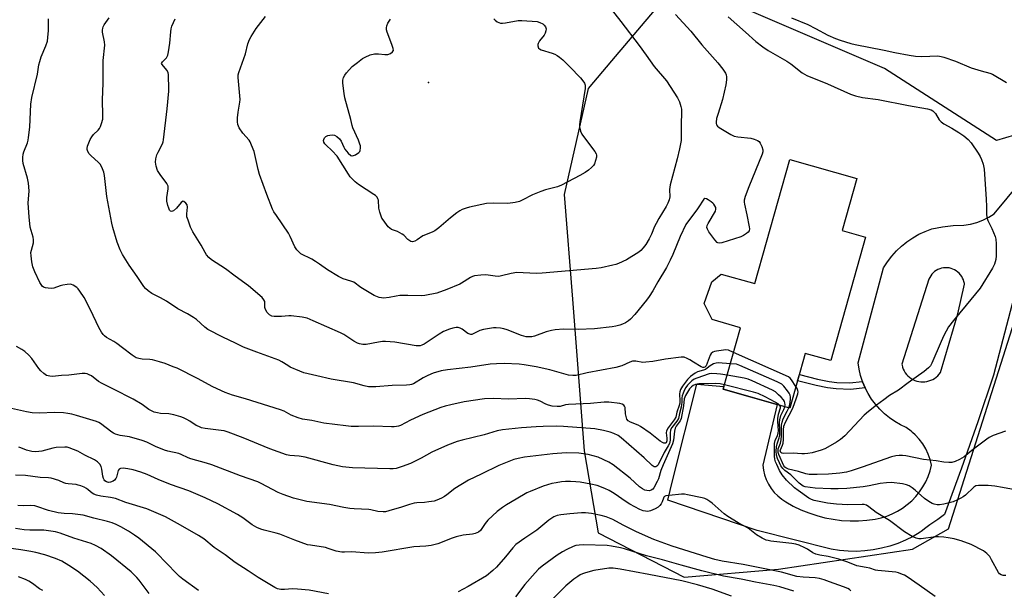
# Model space of a CAD drawing. Units: inches. Extents: x 1219766 to 1225766, y 509457 to 513458.
# Drawn here: x 1220630 to 1221024, y 512698 to 512926 of the extents above; entities that cross this region are included whole.
import ezdxf

# ---------------------------------------------------------------- set-up
doc = ezdxf.new("R2010")
doc.units = ezdxf.units.IN
doc.header["$MEASUREMENT"] = 0
for name, color, linetype in [('BLDG-Footprint', 5, 'Continuous'), ('ELEV-Spot Elevation', 7, 'Continuous'), ('NTRL-Trees', 3, 'Continuous'), ('TRANS-Non Street Sidewalk', 7, 'Continuous'), ('TRANS-Road', 130, 'Continuous'), ('Undefined', 1, 'Continuous')]:
    doc.layers.add(name, color=color, linetype=linetype)

msp = doc.modelspace()

# ---------------------------------------------------------------- linework, layer by layer
at = {"layer": 'BLDG-Footprint', "elevation": 346.61}
msp.add_lwpolyline([(1220968.76, 512839.26), (1220954.83, 512789.89), (1220944.63, 512792.76), (1220938.45, 512770.87), (1220911.76, 512778.41), (1220918.71, 512803.03), (1220907.31, 512806.29), (1220904.14, 512812.79), (1220907.16, 512821.42), (1220910.93, 512824.42), (1220924.37, 512820.8), (1220938.37, 512870.38), (1220965.25, 512862.79), (1220959.35, 512841.91)], close=True, dxfattribs=at)
at = {"layer": 'ELEV-Spot Elevation'}
msp.add_point((1220793.84, 512901.22, 352.86), dxfattribs=at)
at = {"layer": 'NTRL-Trees'}
for points in [[(1221082.06, 512930.82), (1221074.85, 512912.4), (1221042.81, 512884.36), (1221021.18, 512877.95), (1220976.32, 512906.79), (1220914.63, 512933.23)], [(1220884.19, 512930.02), (1220867.12, 512909.86), (1220857.75, 512898.78), (1220848.14, 512856.32), (1220851.41, 512814.42), (1220856.15, 512753.78), (1220861.76, 512720.93), (1220896.2, 512703.31), (1220933.86, 512706.51), (1220987.53, 512714.52), (1221001.95, 512722.53), (1221041.21, 512845.91)]]:
    msp.add_lwpolyline(points, dxfattribs=at)
at = {"layer": 'TRANS-Non Street Sidewalk'}
msp.add_lwpolyline([(1220967.48, 512781.56), (1220967.51, 512781.46), (1220968.51, 512779.05), (1220962.66, 512778.39), (1220956.97, 512778.55), (1220953.52, 512779.04), (1220948.96, 512779.94), (1220941.54, 512781.82), (1220942.25, 512784.34), (1220949.51, 512782.5), (1220954.11, 512781.6), (1220957.23, 512781.15), (1220962.37, 512780.98)], close=True, dxfattribs=at)
at = {"layer": 'TRANS-Road'}
msp.add_polyline3d([(1221030.98, 512826.32, 0), (1221019.91, 512784.12, 0), (1221013.67, 512765.42, 0), (1221007.14, 512746.82, 0), (1221000.31, 512728.33, 0), (1220997.72, 512726.33, 0), (1220994.45, 512724.22, 0), (1220992.87, 512722.97, 0), (1220991.01, 512721.51, 0), (1220990.64, 512721.26, 0), (1220987.73, 512719.55, 0), (1220984.71, 512718.05, 0), (1220981.59, 512716.75, 0), (1220978.4, 512715.67, 0), (1220975.13, 512714.8, 0), (1220971.82, 512714.16, 0), (1220968.47, 512713.75, 0), (1220965.1, 512713.57, 0), (1220961.72, 512713.62, 0), (1220958.36, 512713.89, 0), (1220955.02, 512714.4, 0), (1220925.34, 512721.99, 0), (1220889.56, 512734.1, 0), (1220891.5, 512741.82, 0), (1220901.15, 512780.43, 0), (1220912.07, 512779.49, 0), (1220911.76, 512778.41, 0), (1220933.31, 512772.32, 0), (1220927.64, 512748.11, 0), (1220927.89, 512746.12, 0), (1220928.35, 512744.16, 0), (1220929.02, 512742.27, 0), (1220929.89, 512740.46, 0), (1220930.96, 512738.76, 0), (1220932.2, 512737.18, 0), (1220933.61, 512735.75, 0), (1220935.16, 512734.48, 0), (1220936.85, 512733.38, 0), (1220939.79, 512731.71, 0), (1220942.84, 512730.24, 0), (1220945.97, 512728.97, 0), (1220949.18, 512727.9, 0), (1220952.46, 512727.04, 0), (1220955.78, 512726.4, 0), (1220959.14, 512725.98, 0), (1220962.51, 512725.78, 0), (1220965.9, 512725.79, 0), (1220969.27, 512726.03, 0), (1220972.63, 512726.48, 0), (1220974.94, 512726.99, 0), (1220977.2, 512727.69, 0), (1220979.39, 512728.57, 0), (1220981.5, 512729.64, 0), (1220983.52, 512730.89, 0), (1220985.42, 512732.29, 0), (1220987.2, 512733.86, 0), (1220988.83, 512735.57, 0), (1220990.32, 512737.41, 0), (1220991.65, 512739.37, 0), (1220992.81, 512741.44, 0), (1220993.78, 512743.59, 0), (1220994.58, 512745.82, 0), (1220995.18, 512748.11, 0), (1220994.6, 512750.36, 0), (1220993.81, 512752.53, 0), (1220992.81, 512754.62, 0), (1220991.61, 512756.6, 0), (1220990.22, 512758.45, 0), (1220988.65, 512760.16, 0), (1220987.49, 512761.19, 0), (1220986.92, 512761.7, 0), (1220985.05, 512763.07, 0), (1220982.69, 512764.19, 0), (1220980.43, 512765.49, 0), (1220978.28, 512766.98, 0), (1220976.26, 512768.63, 0), (1220974.38, 512770.45, 0), (1220972.65, 512772.41, 0), (1220971.1, 512774.51, 0), (1220969.71, 512776.72, 0), (1220968.51, 512779.05, 0), (1220967.51, 512781.46, 0), (1220967.48, 512781.56, 0), (1220966.71, 512783.94, 0), (1220966.11, 512786.49, 0), (1220965.72, 512789.07, 0), (1220975.96, 512827.04, 0), (1220977.48, 512829.41, 0), (1220979.19, 512831.65, 0), (1220981.07, 512833.75, 0), (1220983.12, 512835.68, 0), (1220984.46, 512836.76, 0), (1220985.31, 512837.45, 0), (1220987.64, 512839.03, 0), (1220990.09, 512840.42, 0), (1220992.65, 512841.6, 0), (1220995.29, 512842.57, 0), (1220999.5, 512843.42, 0), (1221003.77, 512843.92, 0), (1221008.06, 512844.07, 0), (1221010.67, 512844.45, 0), (1221013.23, 512845.1, 0), (1221015.7, 512846.04, 0), (1221018.05, 512847.23, 0), (1221020.26, 512848.67, 0), (1221030.66, 512861.12, 0)], dxfattribs=at)
msp.add_polyline3d([(1220990.84, 512781.42, 0), (1220991.66, 512781.39, 0), (1220992.49, 512781.43, 0), (1220993.3, 512781.55, 0), (1220994.1, 512781.75, 0), (1220994.88, 512782.03, 0), (1220995.62, 512782.38, 0), (1220996.33, 512782.8, 0), (1220996.99, 512783.29, 0), (1220997.61, 512783.84, 0), (1220998.16, 512784.45, 0), (1220998.66, 512785.11, 0), (1221005.63, 512808.58, 0), (1221008.3, 512820.54, 0), (1221008.27, 512820.74, 0), (1221008.12, 512821.49, 0), (1221007.88, 512822.23, 0), (1221007.58, 512822.94, 0), (1221007.2, 512823.61, 0), (1221006.75, 512824.24, 0), (1221006.24, 512824.82, 0), (1221005.67, 512825.34, 0), (1221005.06, 512825.8, 0), (1221004.39, 512826.2, 0), (1221003.69, 512826.52, 0), (1221002.97, 512826.77, 0), (1221002.21, 512826.95, 0), (1221001.45, 512827.04, 0), (1221000.68, 512827.06, 0), (1220999.91, 512827, 0), (1220999.15, 512826.85, 0), (1220998.41, 512826.63, 0), (1220997.7, 512826.33, 0), (1220997.02, 512825.97, 0), (1220996.38, 512825.53, 0), (1220995.8, 512825.03, 0), (1220995.26, 512824.47, 0), (1220994.79, 512823.86, 0), (1220994.39, 512823.2, 0), (1220994.05, 512822.51, 0), (1220983.25, 512788.45, 0), (1220983.33, 512788.06, 0), (1220983.54, 512787.26, 0), (1220983.83, 512786.49, 0), (1220984.2, 512785.75, 0), (1220984.63, 512785.05, 0), (1220985.14, 512784.4, 0), (1220985.7, 512783.8, 0), (1220986.32, 512783.25, 0), (1220986.98, 512782.77, 0), (1220987.69, 512782.35, 0), (1220988.44, 512782, 0), (1220989.22, 512781.73, 0), (1220990.02, 512781.54, 0)], close=True, dxfattribs=at)
at = {"layer": 'Undefined'}
for points, elevation in [([(1220892.66, 512928.31), (1220898.8, 512921.66), (1220903.17, 512916.25), (1220909.61, 512909.04), (1220911.55, 512906.56), (1220912.68, 512904.93), (1220913, 512904.19), (1220913.12, 512903.39), (1220913.06, 512902.23), (1220912.77, 512900.19), (1220911.52, 512894.3), (1220909.7, 512888.76), (1220909.11, 512886.74), (1220908.89, 512885.34), (1220908.89, 512884.79), (1220909.02, 512884.29), (1220909.52, 512883.7), (1220910.2, 512883.2), (1220914.78, 512880.4), (1220916.09, 512879.73), (1220917.66, 512879.37), (1220922.83, 512878.83), (1220924.18, 512878.45), (1220925.46, 512877.94), (1220926.11, 512877.5), (1220926.6, 512876.84), (1220927.2, 512875.52), (1220927.63, 512874.16), (1220927.65, 512873.38), (1220927.38, 512872.44), (1220921.98, 512859.37), (1220920.53, 512855.51), (1220920.14, 512854.12), (1220920.12, 512853.28), (1220920.25, 512852.45), (1220921.23, 512848.24), (1220922.18, 512843.42), (1220922.27, 512842.6), (1220922.17, 512841.86), (1220921.73, 512841.24), (1220921.1, 512840.71), (1220919.92, 512839.9), (1220918.87, 512839.4), (1220911.18, 512837.02), (1220910.1, 512836.87), (1220909.67, 512836.97), (1220909.35, 512837.17), (1220908.41, 512838.18), (1220906, 512841.47), (1220905.44, 512842.44), (1220905.25, 512843.19), (1220905.36, 512843.96), (1220905.69, 512844.71), (1220908.65, 512849.69), (1220908.88, 512850.44), (1220908.77, 512851.15), (1220908.46, 512851.86), (1220908.03, 512852.53), (1220907.66, 512852.94), (1220906.99, 512853.48), (1220905.78, 512854.28), (1220905.07, 512854.64), (1220904.43, 512854.74), (1220904.07, 512854.54), (1220903.44, 512853.75), (1220902.32, 512851.84), (1220901.5, 512850.63), (1220899.26, 512847.59), (1220897.45, 512845.33), (1220896.81, 512844.36), (1220894.54, 512839.58), (1220891.67, 512832.4), (1220890.57, 512830.04), (1220889.06, 512827.19), (1220885.65, 512821.46), (1220883.57, 512817.75), (1220882.15, 512815.49), (1220881.09, 512814.06), (1220876.38, 512808.35), (1220874.68, 512806.52), (1220873.84, 512805.81), (1220872.69, 512805.06), (1220871.46, 512804.43), (1220870.4, 512804.06), (1220868.76, 512803.62), (1220867.35, 512803.35), (1220860.28, 512802.63), (1220853.66, 512802.34), (1220847.83, 512802.48), (1220844.45, 512802.22), (1220843.08, 512801.96), (1220840.94, 512801.36), (1220836.26, 512799.64), (1220835.16, 512799.43), (1220834.05, 512799.36), (1220832.93, 512799.47), (1220831, 512799.96), (1220825.37, 512802.26), (1220824.02, 512802.65), (1220822.65, 512802.93), (1220820.93, 512803.05), (1220819.78, 512803.03), (1220815.78, 512802.4), (1220814.42, 512801.99), (1220811.7, 512800.55), (1220811.2, 512800.39), (1220810.76, 512800.36), (1220810.3, 512800.45), (1220809.58, 512800.8), (1220807.24, 512802.44), (1220806.51, 512802.85), (1220805.71, 512803.08), (1220804.89, 512803.1), (1220803.53, 512802.88), (1220802.18, 512802.53), (1220799.82, 512801.53), (1220798.11, 512800.51), (1220792.08, 512796.53), (1220791.12, 512796.04), (1220790.43, 512795.86), (1220789.69, 512795.8), (1220788.88, 512795.85), (1220780.36, 512797.27), (1220776.57, 512797.57), (1220775.42, 512797.55), (1220773.75, 512797.34), (1220768.94, 512796.37), (1220767.55, 512796.37), (1220766.18, 512796.58), (1220765.4, 512796.83), (1220763.94, 512797.66), (1220759.9, 512800.31), (1220758.63, 512801), (1220747.65, 512805.87), (1220745.24, 512806.82), (1220743.23, 512807.23), (1220738.84, 512807.78), (1220737.95, 512807.77), (1220734.97, 512807.5), (1220732.03, 512807.53), (1220731.19, 512807.68), (1220730.19, 512808.19), (1220729.78, 512808.55), (1220729.27, 512809.17), (1220728.6, 512810.33), (1220728.38, 512811.16), (1220728.39, 512812.75), (1220728.28, 512813.51), (1220727.97, 512814.23), (1220727.22, 512815.08), (1220721.83, 512819.78), (1220716.44, 512823.62), (1220712.52, 512826.6), (1220707.05, 512830.26), (1220705.91, 512831.18), (1220704.99, 512832.21), (1220704.4, 512833.13), (1220702.89, 512836.12), (1220699.52, 512841.43), (1220698.64, 512843.3), (1220697.59, 512846.07), (1220697.16, 512847.46), (1220697.08, 512848.61), (1220697.42, 512851.28), (1220697.21, 512852.23), (1220696.76, 512852.9), (1220695.97, 512853.53), (1220695.57, 512853.62), (1220695.39, 512853.57), (1220694.86, 512853.15), (1220693, 512850.93), (1220691.76, 512849.85), (1220691.34, 512849.62), (1220690.91, 512849.57), (1220690.52, 512849.73), (1220690.21, 512850.09), (1220689.85, 512850.84), (1220689.47, 512851.97), (1220689.13, 512853.63), (1220689.17, 512855.18), (1220689.64, 512858.64), (1220689.58, 512859.73), (1220689.09, 512860.74), (1220686.41, 512864.34), (1220685.41, 512866), (1220684.82, 512867.65), (1220684.59, 512869.29), (1220684.71, 512870.67), (1220685.12, 512872.28), (1220685.58, 512873.31), (1220687.32, 512876.58), (1220687.64, 512877.37), (1220687.84, 512878.18), (1220689.28, 512890.64), (1220689.9, 512897.72), (1220689.94, 512899.51), (1220689.82, 512903.11), (1220689.75, 512904.29), (1220689.6, 512905.15), (1220689.1, 512906.15), (1220687.18, 512908.38), (1220687.03, 512908.83), (1220687.32, 512909.37), (1220689, 512911.05), (1220689.27, 512911.51), (1220689.46, 512912.04), (1220689.75, 512913.45), (1220690.27, 512916.91), (1220690.65, 512921.5), (1220690.8, 512922.63), (1220691.15, 512923.72), (1220692.44, 512926.62)], 348), ([(1220866.87, 512930.44), (1220870.76, 512925.59), (1220878.08, 512915.99), (1220881, 512912.04), (1220884.17, 512907.5), (1220889.01, 512901.87), (1220893.53, 512894.97), (1220894.24, 512893.43), (1220894.86, 512891.58), (1220895.08, 512890.51), (1220895.14, 512889.22), (1220894.89, 512884.53), (1220894.99, 512879.83), (1220894.89, 512877.9), (1220894.31, 512874.56), (1220893.37, 512870.6), (1220890.49, 512860.28), (1220890.25, 512858.42), (1220890.35, 512855.47), (1220890.16, 512854.16), (1220889.65, 512852.86), (1220888.99, 512851.57), (1220886, 512846.71), (1220884.87, 512844.72), (1220884.29, 512843.5), (1220883.04, 512840.46), (1220882.11, 512838.64), (1220880.8, 512836.37), (1220879.78, 512835), (1220878.83, 512833.97), (1220877.96, 512833.25), (1220873.01, 512830.27), (1220869.86, 512828.8), (1220868.76, 512828.4), (1220867.62, 512828.1), (1220862.97, 512827.03), (1220860.95, 512826.71), (1220839.25, 512824.83), (1220836.89, 512824.69), (1220829.15, 512825.13), (1220826.89, 512824.77), (1220823.02, 512823.78), (1220821.92, 512823.59), (1220820.53, 512823.65), (1220816.83, 512824.17), (1220814.8, 512824.08), (1220812.21, 512823.79), (1220811.4, 512823.54), (1220810.66, 512823.17), (1220807.08, 512820.82), (1220806.34, 512820.42), (1220801.19, 512818.28), (1220797.22, 512816.86), (1220792.35, 512815.88), (1220790.89, 512815.8), (1220785.57, 512816.01), (1220782.29, 512815.91), (1220780.84, 512815.73), (1220778.13, 512815.09), (1220775.78, 512814.86), (1220774.95, 512814.96), (1220774.14, 512815.16), (1220772.03, 512815.95), (1220766.75, 512819.14), (1220763.92, 512821.22), (1220762.78, 512821.69), (1220759.64, 512822.61), (1220757.79, 512823.55), (1220753.45, 512826.16), (1220750.26, 512828.53), (1220748.63, 512829.59), (1220747.16, 512830.42), (1220742.76, 512832.64), (1220741.87, 512833.36), (1220741.1, 512834.19), (1220740.34, 512835.39), (1220738.48, 512839.6), (1220737.81, 512840.88), (1220732.95, 512847.95), (1220731.99, 512849.42), (1220731.42, 512850.44), (1220729.08, 512856.42), (1220726.19, 512864.38), (1220725.65, 512866.33), (1220724.39, 512872.41), (1220724.03, 512873.53), (1220723.04, 512876.03), (1220722.45, 512877.39), (1220722.02, 512878.15), (1220719.46, 512880.91), (1220718.09, 512883.05), (1220717.49, 512884.3), (1220717.33, 512885.37), (1220717.42, 512887.06), (1220717.66, 512889.32), (1220718.28, 512893.26), (1220718.39, 512894.39), (1220718.33, 512895.83), (1220717.66, 512903.11), (1220717.72, 512904.2), (1220717.94, 512905.23), (1220720.56, 512912.57), (1220721.57, 512916.68), (1220722.17, 512918.31), (1220722.85, 512919.58), (1220724.87, 512922.75), (1220728.53, 512927.62)], 350), ([(1220914.65, 512788.64), (1220909.79, 512788.94), (1220908.96, 512788.88), (1220907.93, 512788.59), (1220906.51, 512787.87), (1220905.28, 512786.83), (1220904.62, 512786.4), (1220903.88, 512786.11), (1220901.52, 512785.44), (1220900.52, 512784.93), (1220898.65, 512783.57), (1220897.44, 512782.31), (1220895.45, 512779.72), (1220895.01, 512778.99), (1220894.68, 512778.28), (1220894.45, 512777.47), (1220894.33, 512776.6), (1220894.41, 512773.72), (1220894.35, 512772.93), (1220894.13, 512771.99), (1220893.18, 512769.21), (1220892.82, 512767.3), (1220892.19, 512766.15), (1220889.71, 512762.97), (1220889.01, 512761.79), (1220888.9, 512760.99), (1220889.21, 512758.87), (1220889.21, 512757.76), (1220888.99, 512757.06), (1220888.7, 512756.85), (1220888.5, 512756.81), (1220888.03, 512756.88), (1220887.53, 512757.07), (1220886.51, 512757.64), (1220882.6, 512760.87), (1220878.72, 512763.57), (1220877.67, 512764.1), (1220874.6, 512765.23), (1220873.77, 512765.77), (1220873.25, 512766.5), (1220872.89, 512767.48), (1220872.69, 512768.55), (1220872.58, 512771.11), (1220872.32, 512771.73), (1220872.01, 512772.07), (1220871.39, 512772.43), (1220870.39, 512772.75), (1220866.05, 512773.25), (1220864.07, 512773.21), (1220858.7, 512772.67), (1220849.8, 512772.33), (1220848.7, 512772.17), (1220846.5, 512771.59), (1220845.26, 512771.51), (1220843.28, 512771.73), (1220841.89, 512772.02), (1220840.75, 512772.46), (1220838.52, 512773.61), (1220837.51, 512774.05), (1220836.42, 512774.31), (1220834.18, 512774.6), (1220832.45, 512774.67), (1220826.02, 512774.47), (1220819.69, 512774.73), (1220816.29, 512774.66), (1220808.12, 512773.45), (1220802.76, 512772.26), (1220800.49, 512771.63), (1220798.82, 512771.07), (1220791.62, 512768.33), (1220786.65, 512766.07), (1220782.61, 512764), (1220781.82, 512763.7), (1220780.99, 512763.5), (1220780.14, 512763.37), (1220779.03, 512763.34), (1220771.89, 512763.64), (1220765.85, 512763.54), (1220762.88, 512763.6), (1220760.71, 512763.74), (1220751.9, 512764.92), (1220747.09, 512765.89), (1220743.35, 512766.51), (1220741.72, 512766.95), (1220738.81, 512768.04), (1220736, 512769.64), (1220734.66, 512770.18), (1220720.61, 512774.66), (1220715.34, 512776.12), (1220712.44, 512777.13), (1220707.56, 512779.36), (1220701.42, 512782.69), (1220693.19, 512786.81), (1220691.7, 512787.47), (1220688.46, 512788.73), (1220686.24, 512789.46), (1220683.43, 512790.2), (1220682.31, 512790.36), (1220679.21, 512790.51), (1220677.84, 512790.75), (1220676.79, 512791.07), (1220675.17, 512792.07), (1220671.43, 512795.07), (1220669.1, 512796.73), (1220667.9, 512797.49), (1220664.95, 512799.13), (1220664.14, 512799.8), (1220663.6, 512800.37), (1220662.91, 512801.34), (1220661.86, 512803.15), (1220658.58, 512810.24), (1220655.98, 512815.08), (1220654.31, 512817.72), (1220653.63, 512818.61), (1220653.04, 512819.18), (1220651.65, 512820.05), (1220650.9, 512820.34), (1220650.37, 512820.44), (1220649.23, 512820.38), (1220647.51, 512820.09), (1220646.38, 512819.78), (1220643.9, 512818.94), (1220642.78, 512818.75), (1220641.64, 512818.82), (1220640.53, 512819.04), (1220639.76, 512819.33), (1220639.25, 512819.74), (1220638.77, 512820.37), (1220638.34, 512821.13), (1220636.27, 512825.37), (1220635.48, 512827.46), (1220635.07, 512829.45), (1220634.76, 512831.77), (1220634.71, 512833.14), (1220634.89, 512834.12), (1220635.69, 512836.95), (1220635.78, 512838.19), (1220635.59, 512839.27), (1220634.48, 512843.25), (1220633.99, 512847.42), (1220633.58, 512852.89), (1220633.96, 512857.84), (1220633.7, 512860.9), (1220633.33, 512862.86), (1220631.67, 512868.79), (1220631.5, 512869.93), (1220631.53, 512871.09), (1220631.68, 512872.54), (1220631.85, 512873.39), (1220633.29, 512877.02), (1220633.58, 512878.07), (1220633.77, 512879.21), (1220634.25, 512883.24), (1220634.68, 512892.55), (1220635.04, 512895.13), (1220637.34, 512904.54), (1220637.92, 512908.22), (1220638.24, 512909.58), (1220638.82, 512911.44), (1220640.71, 512915.84), (1220641.31, 512917.72), (1220641.51, 512919.12), (1220641.74, 512921.96), (1220641.73, 512925.77), (1220641.81, 512926.64)], 344), ([(1220915.93, 512793.18), (1220913.9, 512794.02), (1220912.78, 512794.17), (1220909.08, 512793.66), (1220908.33, 512793.51), (1220907.63, 512793.26), (1220906.99, 512792.73), (1220906.51, 512792.04), (1220904.88, 512787.75), (1220904.43, 512787.21), (1220904.04, 512787.08), (1220903.6, 512787.12), (1220902.9, 512787.42), (1220899.83, 512789.25), (1220898.39, 512790.2), (1220897.4, 512790.73), (1220896.11, 512791.23), (1220895, 512791.31), (1220888.7, 512790.42), (1220883.59, 512789.59), (1220880.76, 512789.23), (1220879.62, 512789.19), (1220876.85, 512789.62), (1220875.51, 512789.61), (1220874.43, 512789.29), (1220871.24, 512787.86), (1220868.76, 512787.08), (1220857.33, 512784.96), (1220852.97, 512784), (1220851.56, 512783.89), (1220849.91, 512784.05), (1220842.32, 512786.14), (1220836.88, 512787.34), (1220832.1, 512788.22), (1220830.11, 512788.43), (1220824.13, 512788.71), (1220821, 512788.65), (1220818.44, 512788.41), (1220810.74, 512787.33), (1220801.37, 512786.26), (1220798.93, 512785.81), (1220795.74, 512784.84), (1220793.6, 512783.98), (1220791.75, 512783.06), (1220787.77, 512780.64), (1220787.04, 512780.32), (1220786.39, 512780.14), (1220784.99, 512780.01), (1220779.27, 512779.91), (1220772.81, 512779.46), (1220770.87, 512779.42), (1220769.77, 512779.47), (1220768.14, 512779.79), (1220763.76, 512780.99), (1220754.85, 512782.48), (1220749.09, 512783.74), (1220743.94, 512785.03), (1220742.29, 512785.66), (1220738.53, 512787.32), (1220737.52, 512787.88), (1220735.12, 512789.43), (1220733.91, 512790.04), (1220725.14, 512793.21), (1220719.77, 512795.3), (1220716.62, 512796.85), (1220711.48, 512799.23), (1220705.48, 512802.38), (1220704.31, 512803.23), (1220700.94, 512806.33), (1220699.8, 512807.18), (1220697.34, 512808.59), (1220693.52, 512810.61), (1220688.96, 512813.62), (1220686.57, 512815.07), (1220683.15, 512816.78), (1220681.7, 512817.77), (1220680.59, 512818.7), (1220679.89, 512819.58), (1220677.26, 512823.61), (1220673.97, 512828.02), (1220671.32, 512832.33), (1220670.45, 512834.15), (1220669.28, 512837.24), (1220667.52, 512843.12), (1220667.09, 512844.84), (1220665.07, 512855.56), (1220664.18, 512863.95), (1220663.92, 512865.32), (1220663.14, 512867.23), (1220662.42, 512868.5), (1220661.65, 512869.34), (1220658.85, 512871.85), (1220658.07, 512872.65), (1220657.46, 512873.55), (1220657.22, 512874.34), (1220657.21, 512874.81), (1220657.39, 512875.65), (1220658.49, 512878.41), (1220659.1, 512879.43), (1220659.81, 512880.38), (1220661.61, 512882.14), (1220662.12, 512882.77), (1220662.5, 512883.51), (1220663.01, 512884.81), (1220663.43, 512886.45), (1220663.47, 512887.94), (1220663.35, 512894.2), (1220663.6, 512900.92), (1220663.61, 512910.02), (1220664.28, 512916.08), (1220664.16, 512917.49), (1220663.42, 512921.34), (1220663.41, 512922.13), (1220663.53, 512922.92), (1220663.68, 512923.42), (1220664.07, 512924.18), (1220666.08, 512927.07)], 346), ([(1220819.95, 512926.7), (1220820.45, 512926.05), (1220821.35, 512925.45), (1220822.61, 512924.93), (1220823.43, 512924.85), (1220824.58, 512924.98), (1220829.75, 512925.91), (1220831.19, 512926.01), (1220837.34, 512925.54), (1220838.4, 512925.23), (1220839.57, 512924.59), (1220840.16, 512924.06), (1220840.62, 512923.37), (1220840.87, 512922.61), (1220840.83, 512921.85), (1220840.53, 512920.84), (1220840.14, 512920.1), (1220838.29, 512917.77), (1220837.69, 512916.81), (1220837.57, 512916.32), (1220837.59, 512915.85), (1220837.9, 512914.96), (1220838.24, 512914.6), (1220838.97, 512914.22), (1220843.25, 512912.89), (1220844.36, 512912.48), (1220845.32, 512911.96), (1220846.21, 512911.35), (1220847.55, 512910.17), (1220850.33, 512907.46), (1220854.59, 512903), (1220855.96, 512901.3), (1220856.23, 512900.84), (1220856.47, 512900.12), (1220856.54, 512899.62), (1220856.51, 512898.75), (1220854.33, 512885.47), (1220854.21, 512884.29), (1220854.26, 512883.43), (1220854.64, 512881.75), (1220855.21, 512880.44), (1220857.8, 512876.83), (1220860.37, 512873.58), (1220860.94, 512872.62), (1220861.05, 512872.11), (1220861, 512871.31), (1220860.7, 512869.95), (1220860.26, 512868.61), (1220859.86, 512867.91), (1220859.1, 512867.13), (1220857.81, 512866.06), (1220856.46, 512865.11), (1220854.45, 512863.95), (1220847.05, 512860.07), (1220845.43, 512859.41), (1220840.67, 512858.24), (1220838.73, 512857.57), (1220835.44, 512856.25), (1220831.31, 512854.07), (1220830.24, 512853.61), (1220828.53, 512853.21), (1220825.61, 512852.8), (1220819.78, 512852.92), (1220816.98, 512852.72), (1220810.29, 512851.34), (1220808.92, 512850.92), (1220807.31, 512850.31), (1220806.3, 512849.8), (1220805.13, 512848.96), (1220802.65, 512846.99), (1220798, 512843.08), (1220796.38, 512841.85), (1220795.35, 512841.32), (1220791.57, 512839.76), (1220789.29, 512838.24), (1220788.38, 512837.73), (1220787.46, 512837.45), (1220786.74, 512837.6), (1220785.56, 512838.4), (1220783.95, 512840.05), (1220783.31, 512840.54), (1220781.36, 512841.57), (1220779.05, 512842.41), (1220778.35, 512842.83), (1220777.74, 512843.4), (1220775.66, 512846.16), (1220775.21, 512846.89), (1220774.86, 512847.65), (1220774.36, 512849.26), (1220773.98, 512850.9), (1220773.75, 512854.14), (1220773.6, 512854.66), (1220773.23, 512855.32), (1220772.66, 512855.91), (1220771.96, 512856.41), (1220765.78, 512860.32), (1220764.48, 512861.44), (1220763.07, 512862.84), (1220762.5, 512863.48), (1220761.83, 512864.44), (1220757.26, 512871.74), (1220755.34, 512873.89), (1220752.68, 512876.2), (1220752.31, 512876.63), (1220751.97, 512877.26), (1220751.83, 512877.93), (1220751.91, 512878.41), (1220752.24, 512879.08), (1220752.75, 512879.62), (1220753.48, 512879.94), (1220754.3, 512880.11), (1220755.42, 512880.22), (1220756.22, 512880.13), (1220757.2, 512879.6), (1220758.27, 512878.62), (1220758.87, 512877.66), (1220759.9, 512875.29), (1220760.39, 512874.45), (1220761.67, 512872.91), (1220762.68, 512872.02), (1220763.11, 512871.85), (1220763.34, 512871.84), (1220763.81, 512871.94), (1220764.55, 512872.26), (1220765.94, 512873.15), (1220766.28, 512873.54), (1220766.5, 512873.99), (1220766.65, 512875.03), (1220766.56, 512875.78), (1220766.37, 512876.55), (1220765.81, 512878.08), (1220763.55, 512883.03), (1220763.29, 512883.96), (1220762.79, 512886.42), (1220760.36, 512895.07), (1220760.05, 512896.82), (1220759.51, 512900.93), (1220759.57, 512902.09), (1220759.86, 512903.16), (1220760.37, 512904.09), (1220761, 512904.97), (1220763.32, 512907.61), (1220765.36, 512909.23), (1220767.47, 512910.76), (1220768.44, 512911.36), (1220770.53, 512912.22), (1220772.15, 512912.62), (1220773.79, 512912.67), (1220776.4, 512912.41), (1220777.54, 512912.43), (1220778.6, 512912.8), (1220779.47, 512913.39), (1220779.73, 512913.77), (1220779.78, 512913.98), (1220779.7, 512914.73), (1220779.17, 512916.35), (1220777.29, 512921.26), (1220777.06, 512922.29), (1220777.01, 512923.07), (1220777.13, 512923.83), (1220777.59, 512924.84), (1220778.66, 512926.52)], 352), ([(1220913.72, 512927.4), (1220920.71, 512921.29), (1220924.79, 512917.58), (1220927.58, 512915.4), (1220929.78, 512913.93), (1220937.25, 512909.72), (1220938.89, 512908.57), (1220943.42, 512905), (1220945.24, 512903.9), (1220953.53, 512900.66), (1220962.77, 512896.5), (1220964.68, 512895.81), (1220967.46, 512895.18), (1220973.74, 512894.35), (1220985.86, 512891.91), (1220993.54, 512890.58), (1220994.93, 512890.24), (1220995.65, 512889.87), (1220996.25, 512889.36), (1220996.75, 512888.71), (1220998.24, 512886.24), (1220998.98, 512885.46), (1221000, 512884.64)], 346), ([(1220939.04, 512926.97), (1220945.64, 512924.31), (1220948.75, 512922.72), (1220953.6, 512920.08), (1220956.7, 512918.72), (1220958.61, 512918.05), (1220962.83, 512916.78), (1220964.52, 512916.36), (1220976.19, 512914.07), (1220980.49, 512913.14), (1220986.12, 512912.13), (1220988.66, 512911.76), (1220991.28, 512911.58), (1220997.63, 512911.83), (1220998.97, 512911.63), (1221000, 512911.32)], 344), ([(1221000, 512911.32), (1221004.69, 512909.69), (1221010.98, 512907.06), (1221015.06, 512905.78), (1221018.43, 512904.9), (1221019.51, 512904.5), (1221025.11, 512901.16)], 344), ([(1221000, 512884.64), (1221003.28, 512882.88), (1221006.06, 512881.16), (1221008.02, 512879.84), (1221009.83, 512878.38), (1221010.95, 512877.02), (1221013.78, 512872.84), (1221014.57, 512871.59), (1221015.16, 512870.38), (1221015.8, 512868.49), (1221016.16, 512866.45), (1221017.01, 512854.45), (1221017.16, 512851.49), (1221017.19, 512848.44), (1221017.31, 512847.31), (1221017.7, 512845.94), (1221019.23, 512842.73), (1221020.59, 512839.53), (1221020.88, 512838.42), (1221020.96, 512836.64), (1221020.94, 512831.85), (1221020.84, 512830.36), (1221020.32, 512828.48), (1221019.59, 512826.91), (1221014.55, 512818.85), (1221009.01, 512812.08), (1221003.87, 512806), (1221001.97, 512803.41), (1221000, 512799.91)], 346), ([(1221000, 512799.91), (1220998.93, 512797.58), (1220995.27, 512788.83), (1220994.7, 512787.83), (1220993.93, 512787.01), (1220992.17, 512785.57), (1220985.74, 512781.06), (1220981.85, 512778.05), (1220978.38, 512775.87), (1220976.02, 512774.24), (1220973.17, 512772.13), (1220969.92, 512769.59), (1220968.2, 512768.02), (1220960.38, 512759.83), (1220958.72, 512758.35), (1220957.1, 512757.24), (1220953.7, 512755.32), (1220952.38, 512754.62), (1220951.01, 512754.06), (1220947.32, 512753.06), (1220945.65, 512752.72), (1220944.29, 512752.54), (1220943.2, 512752.56), (1220939.77, 512752.81), (1220936.08, 512752.73), (1220935.18, 512752.91), (1220934.85, 512753.12), (1220934.64, 512753.41), (1220934.57, 512753.76), (1220934.68, 512754.23), (1220935.55, 512756.02), (1220935.74, 512756.88), (1220935.84, 512758.35), (1220935.88, 512762.19), (1220936.07, 512763.7), (1220936.76, 512765.31), (1220939.59, 512770.86), (1220941.12, 512774.95), (1220941.64, 512776.59), (1220941.74, 512777.4), (1220941.65, 512777.93), (1220941.32, 512778.71), (1220940.88, 512779.49)], 346), ([(1220913.35, 512784.05), (1220910.64, 512784.5), (1220909.2, 512784.65), (1220907.19, 512784.74), (1220906.17, 512784.62), (1220901.26, 512782.93), (1220900.2, 512782.45), (1220899.26, 512781.85), (1220898.62, 512781.33), (1220897.5, 512780.05), (1220896.84, 512779.13), (1220896.27, 512778.16), (1220895.74, 512776.89), (1220895.4, 512775.85), (1220895.26, 512775.04), (1220895.23, 512773.2), (1220895.13, 512772.34), (1220894.89, 512771.21), (1220894.21, 512768.78), (1220893.84, 512766.8), (1220893.16, 512765.62), (1220891.19, 512763.11), (1220890.7, 512762.14), (1220890.51, 512760.9), (1220890.5, 512758.03), (1220890.22, 512756.69), (1220889.78, 512755.81), (1220888.09, 512753.08), (1220885.71, 512748.26), (1220885.25, 512747.65), (1220884.74, 512747.35), (1220884.18, 512747.39), (1220883.32, 512747.96), (1220880.11, 512750.95), (1220870.94, 512759.02), (1220869.67, 512759.9), (1220868.04, 512760.73), (1220866.55, 512761.24), (1220863.83, 512761.96), (1220860.44, 512762.6), (1220847.83, 512763.6), (1220844.89, 512763.68), (1220839.7, 512763.59), (1220836.85, 512763.45), (1220831.09, 512763.03), (1220823.38, 512762.23), (1220821.27, 512761.76), (1220816.08, 512760.18), (1220807.28, 512758.1), (1220805.32, 512757.49), (1220801.48, 512756.07), (1220795.19, 512753.22), (1220790.83, 512750.89), (1220786.57, 512748.78), (1220783.29, 512747.51), (1220780.83, 512746.75), (1220779.75, 512746.58), (1220778.29, 512746.55), (1220763.41, 512747), (1220759.46, 512747.45), (1220755.69, 512748.18), (1220744.46, 512751.26), (1220742.1, 512751.63), (1220738.28, 512751.92), (1220736.94, 512752.19), (1220730.3, 512754.64), (1220719.65, 512759.05), (1220713.69, 512761.28), (1220711.99, 512761.77), (1220710.85, 512762), (1220704.46, 512762.8), (1220703.04, 512763.06), (1220701.94, 512763.47), (1220700.89, 512763.99), (1220698.33, 512765.63), (1220697.05, 512766.33), (1220695.74, 512766.96), (1220694.65, 512767.37), (1220691.87, 512768.16), (1220689.91, 512768.62), (1220686.53, 512768.8), (1220685.39, 512768.97), (1220684.01, 512769.32), (1220682.94, 512769.76), (1220681.92, 512770.31), (1220679.21, 512772.33), (1220675.64, 512774.41), (1220667.82, 512778.43), (1220663.17, 512780.68), (1220661.8, 512781.56), (1220658.94, 512783.77), (1220658.05, 512784.26), (1220657.23, 512784.57), (1220656.39, 512784.78), (1220655.25, 512784.78), (1220649.89, 512784.11), (1220646.95, 512783.92), (1220643.37, 512783.59), (1220642.25, 512783.64), (1220640.96, 512783.98), (1220639.83, 512784.69), (1220638.64, 512785.81), (1220637.92, 512786.7), (1220635.07, 512790.77), (1220633.91, 512792.01), (1220632.25, 512793.55), (1220631.05, 512794.37), (1220628.99, 512795.53)], 342), ([(1220940.88, 512779.49), (1220939.15, 512782.23), (1220938.58, 512782.86), (1220937.86, 512783.35), (1220915.93, 512793.18)], 346), ([(1220937.98, 512771), (1220938.37, 512772.4), (1220938.72, 512774.39), (1220938.71, 512775.24), (1220938.52, 512776.09), (1220938.2, 512776.9), (1220937.55, 512777.86), (1220936.01, 512779.63), (1220935.16, 512780.42), (1220934.41, 512780.87), (1220933.35, 512781.38), (1220918.48, 512788), (1220917.11, 512788.43), (1220914.65, 512788.64)], 344), ([(1220936.43, 512771.44), (1220936.51, 512772.22), (1220936.46, 512772.99), (1220936.29, 512773.47), (1220935.85, 512774.17), (1220934.93, 512775.25), (1220933.93, 512776.27), (1220932.64, 512777.34), (1220931.48, 512778.13), (1220923.34, 512781.81), (1220921.7, 512782.49), (1220920.11, 512782.89), (1220913.35, 512784.05)], 342), ([(1220912.27, 512780.21), (1220910.53, 512780.57), (1220908.66, 512780.72), (1220904.03, 512780.66), (1220902, 512780.56), (1220900.7, 512780.29), (1220899.72, 512779.93), (1220899.03, 512779.46), (1220898.23, 512778.57), (1220896.7, 512775.97), (1220896.13, 512774.65), (1220895.9, 512771.78), (1220895, 512766.8), (1220894.6, 512765.83), (1220892.96, 512763.62), (1220892.56, 512762.81), (1220892.32, 512761.72), (1220891.87, 512758.03), (1220891.51, 512756.59), (1220887.7, 512748.26), (1220886.84, 512745.91), (1220885.81, 512742.6), (1220885.39, 512741.54), (1220884.05, 512739.03), (1220883.57, 512738.43), (1220883, 512738), (1220882.25, 512737.83), (1220881.15, 512737.87), (1220880.34, 512738.06), (1220879.4, 512738.54), (1220878.28, 512739.39), (1220874.51, 512742.81), (1220867.78, 512748.17), (1220866.01, 512749.21), (1220861.76, 512751.22), (1220857.78, 512752.3), (1220854, 512752.85), (1220848.98, 512752.96), (1220843.56, 512752.61), (1220832.3, 512751.25), (1220829.69, 512750.76), (1220827.99, 512750.3), (1220821.93, 512747.94), (1220814.86, 512744.44), (1220809.84, 512742.06), (1220804.36, 512738.79), (1220801.14, 512736.19), (1220800.29, 512735.58), (1220799, 512734.9), (1220797.13, 512734.05), (1220796.03, 512733.69), (1220794.02, 512733.35), (1220792.28, 512733.15), (1220789.16, 512733), (1220788.06, 512732.83), (1220786.19, 512732.34), (1220783.08, 512731.29), (1220778.01, 512729.8), (1220776.59, 512729.45), (1220775.75, 512729.36), (1220773.52, 512729.57), (1220770.8, 512730.18), (1220769.95, 512730.3), (1220764.11, 512730.54), (1220762.39, 512730.7), (1220759.89, 512731.16), (1220754.27, 512732.36), (1220745.19, 512733.49), (1220739.78, 512734.84), (1220735.66, 512736.29), (1220733.66, 512737.1), (1220726.89, 512740.74), (1220725.58, 512741.37), (1220718.65, 512743.75), (1220707.15, 512748.14), (1220705, 512748.86), (1220698.69, 512750.63), (1220697.63, 512751.05), (1220694.9, 512752.39), (1220693.95, 512752.74), (1220689.45, 512753.63), (1220688.11, 512754.01), (1220684.59, 512755.5), (1220681.08, 512757.24), (1220679.26, 512757.99), (1220674.17, 512759.34), (1220670.44, 512759.94), (1220668.51, 512760.46), (1220667.76, 512760.82), (1220667.07, 512761.28), (1220662.6, 512764.77), (1220661.91, 512765.19), (1220660.93, 512765.6), (1220652.99, 512767.95), (1220651.05, 512768.44), (1220649.43, 512768.74), (1220647.73, 512768.94), (1220644.23, 512769.17), (1220638.05, 512768.9), (1220635.22, 512769.06), (1220632.98, 512769.36), (1220627.01, 512770.8)], 340), ([(1220934.45, 512772), (1220933.81, 512772.57), (1220932.56, 512773.29), (1220928.52, 512775.43), (1220925.72, 512776.69), (1220923.89, 512777.24), (1220912.27, 512780.21)], 340), ([(1221000, 512719.2), (1220997.94, 512719.39), (1220996.67, 512719.4), (1220991.05, 512718.57), (1220989.99, 512718.64), (1220988.92, 512718.9), (1220987.35, 512719.57), (1220984.28, 512721.33), (1220978.3, 512725.97), (1220973.04, 512729.16), (1220970.05, 512731.43), (1220969.09, 512732.02), (1220968.24, 512732.28), (1220967.39, 512732.35), (1220961.59, 512732.21), (1220957.08, 512732.45), (1220953.55, 512732.9), (1220948.13, 512733.91), (1220947.06, 512734.27), (1220946.04, 512734.82), (1220941.73, 512737.88), (1220940.25, 512739.02), (1220937.04, 512742.03), (1220935.35, 512744.26), (1220934.34, 512745.96), (1220933.19, 512748.35), (1220932.73, 512749.42), (1220932.42, 512750.52), (1220932.31, 512751.6), (1220932.35, 512756.74), (1220932.61, 512757.87), (1220933.53, 512759.89), (1220933.8, 512760.89), (1220933.85, 512761.97), (1220933.56, 512765.56), (1220933.56, 512766.75), (1220933.88, 512768.43), (1220934.64, 512771.05), (1220934.65, 512771.49), (1220934.45, 512772)], 340), ([(1221000, 512732.47), (1220998.39, 512732.24), (1220997.33, 512732.22), (1220996.22, 512732.4), (1220995.45, 512732.71), (1220993.99, 512733.58), (1220992.35, 512734.71), (1220988.58, 512738.11), (1220987.42, 512739.02), (1220986.19, 512739.73), (1220985.17, 512740.2), (1220983.47, 512740.58), (1220979.08, 512741.07), (1220977.08, 512741.06), (1220974.55, 512740.76), (1220970.12, 512739.74), (1220967.77, 512739.36), (1220961.3, 512738.7), (1220957.83, 512738.54), (1220954.86, 512738.59), (1220948.52, 512738.91), (1220944.62, 512739.46), (1220943.82, 512739.7), (1220943.21, 512740.02), (1220942.15, 512740.87), (1220938.79, 512744.15), (1220936.44, 512745.94), (1220935.65, 512746.7), (1220934.87, 512747.77), (1220934.24, 512748.94), (1220933.54, 512750.71), (1220933.15, 512752.05), (1220932.98, 512753.66), (1220933.09, 512755.43), (1220933.35, 512756.55), (1220934.2, 512759), (1220934.39, 512760.13), (1220934.45, 512761.86), (1220934.33, 512765.08), (1220934.43, 512766.24), (1220934.89, 512767.96), (1220936.05, 512770.36), (1220936.43, 512771.44)], 342), ([(1221000, 512749.33), (1220996.93, 512749.76), (1220991.89, 512750.28), (1220984.85, 512751.74), (1220983.51, 512751.92), (1220982.23, 512751.95), (1220980.87, 512751.79), (1220979.13, 512751.37), (1220967.37, 512747.21), (1220963, 512745.81), (1220961.04, 512745.33), (1220958.49, 512744.89), (1220953.9, 512744.41), (1220949.31, 512744.28), (1220946.19, 512744.36), (1220944.8, 512744.59), (1220941.91, 512745.49), (1220937.89, 512746.43), (1220936.77, 512747), (1220936.44, 512747.29), (1220936.06, 512747.82), (1220933.99, 512752.35), (1220933.76, 512753.13), (1220933.71, 512753.65), (1220933.82, 512754.64), (1220934.65, 512756.83), (1220934.98, 512758.19), (1220935.08, 512759.87), (1220935.12, 512764.03), (1220935.31, 512765.33), (1220935.79, 512766.63), (1220937.39, 512769.7), (1220937.98, 512771)], 344), ([(1221024.8, 512761.62), (1221019.81, 512759.93), (1221018.26, 512759.17), (1221017.29, 512758.52), (1221011.91, 512754.48), (1221008.18, 512751.46), (1221006.36, 512750.32), (1221004.58, 512749.54), (1221003.28, 512749.14), (1221002.05, 512749.12), (1221000, 512749.33)], 344), ([(1220996.59, 512695.46), (1220990.19, 512700.12), (1220985.34, 512703.42), (1220984.34, 512704.02), (1220983.57, 512704.37), (1220981.98, 512704.96), (1220980.88, 512705.24), (1220973.71, 512705.92), (1220972.76, 512706.12), (1220970.39, 512706.84), (1220969, 512707.18), (1220965.19, 512707.81), (1220961.69, 512709.22), (1220958.09, 512710.45), (1220953.78, 512711.53), (1220950.38, 512712.05), (1220948.82, 512712.46), (1220947.59, 512713.03), (1220945.46, 512714.43), (1220944.48, 512714.98), (1220942.15, 512716.01), (1220940.82, 512716.47), (1220939.2, 512716.74), (1220930.86, 512717.67), (1220929.72, 512717.86), (1220928.9, 512718.11), (1220927.36, 512718.89), (1220925.12, 512720.23), (1220921.77, 512722.89), (1220917.74, 512725.02), (1220913.55, 512727.52), (1220912.17, 512728.61), (1220907.29, 512732.88), (1220906.37, 512733.58), (1220905.17, 512734.34), (1220904.42, 512734.72), (1220903.29, 512735.06), (1220897.42, 512736.24), (1220896.25, 512736.42), (1220895.08, 512736.43), (1220890.12, 512735.99), (1220888.75, 512735.73), (1220888.31, 512735.51), (1220888.02, 512735.2), (1220887.81, 512734.81), (1220887.33, 512733.33), (1220886.97, 512732.55), (1220886.45, 512731.88), (1220885.79, 512731.31), (1220884.55, 512730.58), (1220882.7, 512729.84), (1220881.6, 512729.59), (1220880.73, 512729.6), (1220879.67, 512729.83), (1220878.42, 512730.32), (1220874.36, 512732.48), (1220872.89, 512733.39), (1220868.17, 512736.7), (1220866.07, 512737.98), (1220864.34, 512738.79), (1220861.35, 512739.87), (1220858.8, 512740.45), (1220854.49, 512741.22), (1220852.79, 512741.44), (1220850.61, 512741.53), (1220848.69, 512741.48), (1220847, 512741.34), (1220844.94, 512741.05), (1220843.23, 512740.67), (1220839.7, 512739.6), (1220834.48, 512737.56), (1220833.23, 512736.94), (1220828.86, 512734.51), (1220825.06, 512732.23), (1220823.38, 512731.09), (1220821.33, 512729.53), (1220817.63, 512726.03), (1220816.44, 512724.71), (1220815.23, 512722.67), (1220814.62, 512721.92), (1220813.77, 512721.31), (1220812.49, 512720.75), (1220811.41, 512720.48), (1220807.75, 512720), (1220804.93, 512719.42), (1220803.27, 512718.86), (1220797.55, 512716.61), (1220795.97, 512716.13), (1220794.84, 512715.91), (1220792.76, 512715.7), (1220787.99, 512715.39), (1220775.24, 512713.27), (1220772.59, 512712.95), (1220769.72, 512712.85), (1220763.1, 512713.33), (1220760.27, 512713.25), (1220759.15, 512713.32), (1220756.94, 512713.7), (1220753.72, 512714.79), (1220752.59, 512715.09), (1220746.55, 512716.02), (1220745.46, 512716.25), (1220740.34, 512718.09), (1220734.27, 512720.47), (1220732.86, 512720.87), (1220728.04, 512722), (1220726.66, 512722.41), (1220725.15, 512723.13), (1220723.22, 512724.24), (1220719.52, 512726.99), (1220717.43, 512728.34), (1220709.5, 512732.58), (1220704.4, 512734.93), (1220697.89, 512737.78), (1220690.54, 512740.3), (1220685.63, 512742.36), (1220681.22, 512744.37), (1220678.66, 512745.32), (1220675.58, 512746.15), (1220673.55, 512746.59), (1220671.58, 512746.83), (1220670.56, 512746.76), (1220670.01, 512746.48), (1220669.64, 512745.96), (1220668.94, 512743.23), (1220668.71, 512742.73), (1220668.22, 512742.1), (1220667.57, 512741.63), (1220666.54, 512741.25), (1220665.75, 512741.19), (1220665, 512741.38), (1220664.36, 512741.77), (1220664.03, 512742.18), (1220663.77, 512742.67), (1220663.46, 512743.72), (1220663.07, 512746.43), (1220662.8, 512747.52), (1220662.28, 512748.46), (1220661.37, 512749.46), (1220660.18, 512750.22), (1220656.25, 512752.11), (1220653.5, 512753.6), (1220650, 512754.99), (1220649.17, 512755.22), (1220648.32, 512755.32), (1220644.85, 512755.1), (1220643.43, 512754.85), (1220639.02, 512753.61), (1220637.87, 512753.47), (1220636.4, 512753.45), (1220635.06, 512753.56), (1220634, 512753.77), (1220632.95, 512754.11), (1220630.74, 512755.01), (1220629.91, 512755.24)], 338), ([(1220753.87, 512696.64), (1220746.02, 512698.01), (1220741.4, 512698.52), (1220739.38, 512698.65), (1220736.18, 512698.33), (1220734.78, 512698.37), (1220733.43, 512698.63), (1220732.39, 512699.07), (1220725.64, 512703.09), (1220721.7, 512705.78), (1220716.45, 512709.16), (1220712.46, 512712.17), (1220708.08, 512715.14), (1220703.87, 512718.57), (1220701.83, 512719.93), (1220694.64, 512724.05), (1220688.53, 512727.33), (1220681.04, 512730.66), (1220672.74, 512733.16), (1220668.55, 512734.69), (1220666.55, 512735.12), (1220662.64, 512735.63), (1220660.95, 512736.05), (1220659.86, 512736.47), (1220659.2, 512736.87), (1220657.68, 512738.2), (1220657.02, 512738.69), (1220656.01, 512739.2), (1220654.7, 512739.74), (1220653.62, 512740.1), (1220652.8, 512740.28), (1220649.56, 512740.59), (1220648.71, 512740.77), (1220647.92, 512741.05), (1220645.95, 512741.98), (1220642.87, 512742.83), (1220641.75, 512742.97), (1220638.42, 512743.16), (1220632.57, 512743.87), (1220628.56, 512744)], 336), ([(1221032.19, 512737.56), (1221023.56, 512739.14), (1221020.44, 512739.61), (1221017.86, 512739.9), (1221013.99, 512739.96), (1221012.93, 512739.74), (1221012.1, 512739.26), (1221008.71, 512736.04), (1221007.8, 512735.37), (1221006.84, 512734.8), (1221005.58, 512734.19), (1221003.75, 512733.46), (1221000, 512732.47)], 342), ([(1220701.74, 512697.87), (1220695.46, 512702.44), (1220694.16, 512703.52), (1220692.54, 512705.06), (1220689.47, 512708.36), (1220684.6, 512713.35), (1220677.89, 512718.83), (1220676.23, 512720.08), (1220673.73, 512721.66), (1220670.64, 512723.45), (1220668.88, 512724.36), (1220667.21, 512725.05), (1220665.4, 512725.57), (1220659.94, 512726.85), (1220655.64, 512728.09), (1220651.35, 512728.65), (1220648, 512728.7), (1220645.62, 512728.94), (1220641.7, 512729.91), (1220637.13, 512731.57), (1220636.29, 512731.8), (1220634.58, 512731.98), (1220631.58, 512731.86), (1220629.49, 512731.96)], 334), ([(1220962.88, 512697.8), (1220962.32, 512698.29), (1220961.68, 512698.69), (1220959.95, 512699.45), (1220954.33, 512701.44), (1220952.15, 512702.17), (1220950.3, 512702.69), (1220948.61, 512702.96), (1220943.7, 512703.2), (1220941.29, 512703.5), (1220935.09, 512705.24), (1220919.8, 512708.28), (1220911.34, 512709.64), (1220908.44, 512710.32), (1220905.41, 512711.19), (1220891.28, 512715.64), (1220883.96, 512718.3), (1220877.06, 512721.36), (1220871.79, 512724.02), (1220867.61, 512726.27), (1220864.89, 512727.4), (1220862.96, 512727.97), (1220859.02, 512728.79), (1220856.69, 512729), (1220854.99, 512729.05), (1220850.42, 512728.66), (1220846.72, 512728.17), (1220845.32, 512727.87), (1220843.96, 512727.33), (1220843.2, 512726.88), (1220842.02, 512726.01), (1220837.16, 512722.06), (1220832.32, 512718.9), (1220828.79, 512716.26), (1220827.62, 512715.03), (1220824.65, 512711.38), (1220821.04, 512707.23), (1220819.51, 512705.86), (1220816.97, 512703.83), (1220809.71, 512699.46), (1220805.71, 512697.43)], 336), ([(1220682.06, 512696.72), (1220680.41, 512698.84), (1220678.06, 512702.08), (1220677.14, 512703.17), (1220674.82, 512705.42), (1220666.92, 512711.74), (1220662.8, 512714.66), (1220660.55, 512715.9), (1220658.78, 512716.7), (1220651.83, 512718.89), (1220646.45, 512720.84), (1220644.49, 512721.33), (1220639.94, 512722), (1220634.22, 512722), (1220631.95, 512722.21), (1220628.58, 512722.67)], 332), ([(1221024.86, 512703.97), (1221023.76, 512703.98), (1221023.01, 512704.16), (1221022.4, 512704.56), (1221021.96, 512705.14), (1221019.17, 512710.24), (1221018.41, 512711.47), (1221017.27, 512712.71), (1221015.93, 512713.75), (1221011.06, 512716.26), (1221006.97, 512717.81), (1221005.59, 512718.23), (1221004.21, 512718.53), (1221001.77, 512718.98), (1221000, 512719.2)], 340), ([(1220664.22, 512695.89), (1220661.28, 512699.13), (1220658.43, 512701.66), (1220653.4, 512705.59), (1220649.9, 512707.98), (1220647.03, 512709.68), (1220644.62, 512710.67), (1220640.28, 512712.14), (1220636.62, 512713.16), (1220634.64, 512713.58), (1220630.67, 512714.23), (1220625.74, 512714.89)], 330), ([(1220940.08, 512697.63), (1220934.36, 512699.34), (1220931.98, 512699.92), (1220924.75, 512701.25), (1220918.97, 512702.43), (1220911.83, 512703.72), (1220903.16, 512705.76), (1220894.95, 512708.02), (1220887.48, 512710.23), (1220881.02, 512711.84), (1220872.32, 512714.59), (1220870.6, 512715.04), (1220867.06, 512715.68), (1220865.35, 512715.87), (1220855.91, 512716.18), (1220854.17, 512716.12), (1220852.76, 512715.88), (1220851.66, 512715.51), (1220849.25, 512714.39), (1220847.48, 512713.43), (1220845.3, 512712.05), (1220839.31, 512707.64), (1220837.9, 512706.46), (1220836.48, 512704.94), (1220832.37, 512700.26), (1220828.66, 512695.39)], 334), ([(1220639.51, 512697.87), (1220638.16, 512698.57), (1220635.31, 512700.69), (1220633.83, 512701.68), (1220632.52, 512702.32), (1220629.8, 512703.39)], 328), ([(1220915.04, 512695.64), (1220907.31, 512698.41), (1220901.44, 512700.2), (1220895.25, 512701.77), (1220882.03, 512704.37), (1220870.48, 512706.48), (1220867.67, 512706.81), (1220865.98, 512706.85), (1220860.01, 512705.9), (1220856.62, 512704.98), (1220855.51, 512704.6), (1220854.54, 512704.15), (1220853.59, 512703.57), (1220851.96, 512702.42), (1220848.84, 512699.85), (1220843.15, 512694.18)], 332)]:
    msp.add_lwpolyline(points, dxfattribs=dict(at, elevation=elevation))

doc.saveas('drawing.dxf')
